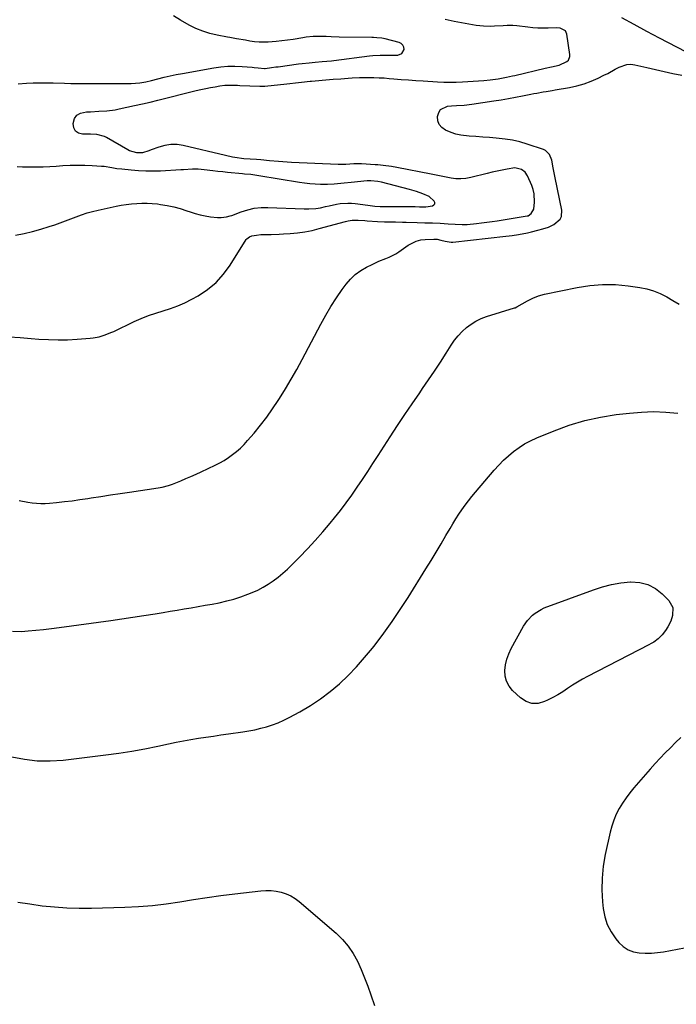
# Model space of a CAD drawing. Units: inches. Extents: x 1830725 to 1836084, y 436873 to 442232.
# Drawn here: x 1834259 to 1834620, y 439103 to 439644 of the extents above; entities that cross this region are included whole.
import ezdxf

# ---------------------------------------------------------------- set-up
doc = ezdxf.new("R2010")
doc.units = ezdxf.units.IN
doc.header["$MEASUREMENT"] = 0
doc.layers.add('7', color=7, linetype='Continuous')
doc.layers.add('8', color=7, linetype='Continuous')

msp = doc.modelspace()

# ---------------------------------------------------------------- linework, layer by layer
at = {"layer": '7', "color": 18}
for points in [[(1834253.37, 439469.73, 1994), (1834259.4, 439469.35, 1994), (1834265.44, 439468.89, 1994), (1834269.64, 439468.52, 1994), (1834274.89, 439468.19, 1994), (1834280.15, 439468.03, 1994), (1834285.4, 439468.13, 1994), (1834290.66, 439468.4, 1994), (1834297.79, 439468.94, 1994), (1834299.47, 439469.12, 1994), (1834302.78, 439469.77, 1994), (1834306.01, 439470.79, 1994), (1834309.16, 439472.05, 1994), (1834310.7, 439472.74, 1994), (1834321.91, 439478.08, 1994), (1834325.81, 439479.81, 1994), (1834329.76, 439481.39, 1994), (1834333.79, 439482.76, 1994), (1834337.88, 439483.97, 1994), (1834341.95, 439485.23, 1994), (1834345.93, 439486.68, 1994), (1834349.8, 439488.42, 1994), (1834353.59, 439490.36, 1994), (1834357.12, 439492.32, 1994), (1834362.27, 439495.74, 1994), (1834367, 439499.61, 1994), (1834371.09, 439504.15, 1994), (1834374.75, 439509.13, 1994), (1834383.51, 439523.19, 1994), (1834383.79, 439523.56, 1994), (1834385.23, 439524.68, 1994), (1834386.55, 439525.14, 1994), (1834389.13, 439525.66, 1994), (1834391.49, 439525.91, 1994), (1834392.68, 439525.95, 1994), (1834397.14, 439525.98, 1994), (1834401.69, 439526.13, 1994), (1834403.97, 439526.25, 1994), (1834407.6, 439526.48, 1994), (1834411.67, 439526.87, 1994), (1834415.7, 439527.42, 1994), (1834419.7, 439528.22, 1994), (1834423.67, 439529.19, 1994), (1834438.02, 439533.18, 1994), (1834439.5, 439533.54, 1994), (1834441.77, 439533.89, 1994), (1834444.97, 439533.84, 1994), (1834448.65, 439533.59, 1994), (1834449.88, 439533.52, 1994), (1834455.63, 439533.19, 1994), (1834459.57, 439532.99, 1994), (1834461.54, 439532.93, 1994), (1834465.49, 439532.84, 1994), (1834469.43, 439532.75, 1994), (1834471.4, 439532.7, 1994), (1834477.49, 439532.56, 1994), (1834481.71, 439532.44, 1994), (1834485.93, 439532.29, 1994), (1834490.15, 439532.1, 1994), (1834494.37, 439531.88, 1994), (1834502.11, 439531.44, 1994), (1834502.81, 439531.41, 1994), (1834503.84, 439531.39, 1994), (1834504.54, 439531.42, 1994), (1834504.88, 439531.45, 1994), (1834509.96, 439532, 1994), (1834512.84, 439532.33, 1994), (1834515.72, 439532.69, 1994), (1834518.59, 439533.1, 1994), (1834521.46, 439533.53, 1994), (1834537.94, 439536.16, 1994), (1834538.15, 439536.19, 1994), (1834538.46, 439536.26, 1994), (1834540.08, 439537.56, 1994), (1834541.54, 439539.89, 1994), (1834541.93, 439543.66, 1994), (1834541.71, 439548.37, 1994), (1834541.15, 439550.65, 1994), (1834540.37, 439552.89, 1994), (1834538.05, 439558.24, 1994), (1834536.69, 439560.3, 1994), (1834534.7, 439561.76, 1994), (1834531.1, 439562.55, 1994), (1834526.84, 439561.91, 1994), (1834524.07, 439561.38, 1994), (1834521.31, 439560.82, 1994), (1834518.56, 439560.19, 1994), (1834515.82, 439559.52, 1994), (1834506.88, 439557.24, 1994), (1834504.18, 439556.74, 1994), (1834501.47, 439556.48, 1994), (1834498.75, 439556.58, 1994), (1834496.02, 439556.91, 1994), (1834493.29, 439557.43, 1994), (1834490.55, 439557.96, 1994), (1834487.82, 439558.5, 1994), (1834485.09, 439559.04, 1994), (1834466.22, 439562.81, 1994), (1834463.26, 439563.34, 1994), (1834458.78, 439563.91, 1994), (1834455.78, 439564.18, 1994), (1834454.28, 439564.28, 1994), (1834446.9, 439564.74, 1994), (1834442.55, 439564.79, 1994), (1834438.19, 439564.5, 1994), (1834436.09, 439564.36, 1994), (1834434.69, 439564.34, 1994), (1834433.98, 439564.36, 1994), (1834408.36, 439565.6, 1994), (1834405.96, 439565.73, 1994), (1834401.17, 439566.08, 1994), (1834396.38, 439566.52, 1994), (1834391.59, 439566.93, 1994), (1834389.19, 439567.11, 1994), (1834382.26, 439567.62, 1994), (1834380.99, 439567.74, 1994), (1834378.46, 439568.05, 1994), (1834375.95, 439568.48, 1994), (1834372.21, 439569.29, 1994), (1834348.91, 439574.87, 1994), (1834345.52, 439575.36, 1994), (1834342.17, 439575.45, 1994), (1834338.85, 439574.94, 1994), (1834335.55, 439574.03, 1994), (1834331.21, 439572.39, 1994), (1834330.1, 439571.99, 1994), (1834326.48, 439570.92, 1994), (1834323.42, 439570.74, 1994), (1834319.46, 439571.97, 1994), (1834318.53, 439572.45, 1994), (1834306.73, 439579.21, 1994), (1834305.71, 439579.73, 1994), (1834301.38, 439580.97, 1994), (1834297.98, 439581.17, 1994), (1834293.64, 439581.06, 1994), (1834291.38, 439581.67, 1994), (1834289.65, 439582.77, 1994), (1834288.74, 439584.6, 1994), (1834288.36, 439586.91, 1994), (1834289.26, 439589.66, 1994), (1834290.51, 439591.45, 1994), (1834292.39, 439592.57, 1994), (1834295.71, 439593.29, 1994), (1834297.97, 439593.42, 1994), (1834302.48, 439593.66, 1994), (1834306.99, 439593.95, 1994), (1834311.45, 439594.53, 1994), (1834313.67, 439594.95, 1994), (1834317.86, 439595.83, 1994), (1834322.15, 439596.77, 1994), (1834326.45, 439597.73, 1994), (1834330.73, 439598.74, 1994), (1834335, 439599.78, 1994), (1834356.03, 439604.99, 1994), (1834358.63, 439605.61, 1994), (1834361.24, 439606.18, 1994), (1834363.87, 439606.7, 1994), (1834366.5, 439607.18, 1994), (1834369.05, 439607.62, 1994), (1834371.79, 439607.96, 1994), (1834375.92, 439608.04, 1994), (1834378.68, 439607.96, 1994), (1834380.06, 439607.9, 1994), (1834391.02, 439607.4, 1994), (1834393.4, 439607.47, 1994), (1834393.74, 439607.5, 1994), (1834405.89, 439608.76, 1994), (1834407.46, 439608.93, 1994), (1834410.59, 439609.27, 1994), (1834413.91, 439609.65, 1994), (1834418.71, 439610.12, 1994), (1834419.4, 439610.18, 1994), (1834429.28, 439611.04, 1994), (1834431.35, 439611.22, 1994), (1834435.47, 439611.58, 1994), (1834439.59, 439611.92, 1994), (1834441.66, 439612.04, 1994), (1834445.79, 439612.16, 1994), (1834450.9, 439612.21, 1994), (1834453.71, 439612.19, 1994), (1834456.52, 439612.12, 1994), (1834459.32, 439611.96, 1994), (1834462.12, 439611.75, 1994), (1834464.59, 439611.53, 1994), (1834468.63, 439611.18, 1994), (1834472.67, 439610.86, 1994), (1834476.71, 439610.57, 1994), (1834480.76, 439610.31, 1994), (1834488.56, 439609.84, 1994), (1834492.02, 439609.7, 1994), (1834495.48, 439609.64, 1994), (1834498.94, 439609.72, 1994), (1834502.4, 439609.88, 1994), (1834514.06, 439610.65, 1994), (1834517.44, 439610.94, 1994), (1834521.84, 439611.54, 1994), (1834526.43, 439612.36, 1994), (1834529.85, 439613.12, 1994), (1834530.99, 439613.38, 1994), (1834547.83, 439617.3, 1994), (1834551.14, 439618.06, 1994), (1834555.4, 439618.99, 1994), (1834559.72, 439620.96, 1994), (1834560.49, 439621.76, 1994), (1834561.29, 439623.69, 1994), (1834561.32, 439624.81, 1994), (1834559.72, 439636.08, 1994), (1834558.87, 439637.94, 1994), (1834556.01, 439639.28, 1994), (1834553.71, 439639.54, 1994), (1834549.34, 439639.38, 1994), (1834546.56, 439639.31, 1994), (1834543.79, 439639.34, 1994), (1834541.03, 439639.52, 1994), (1834538.27, 439639.79, 1994), (1834532.2, 439640.56, 1994), (1834530.04, 439640.74, 1994), (1834526.78, 439640.71, 1994), (1834524.6, 439640.61, 1994), (1834519.91, 439640.36, 1994), (1834517.88, 439640.3, 1994), (1834513.83, 439640.42, 1994), (1834509.78, 439640.85, 1994), (1834505.76, 439641.49, 1994), (1834503.77, 439641.87, 1994), (1834497.82, 439643.08, 1994), (1834492.84, 439644.04, 1994)], [(1834258.24, 439608.83, 1992), (1834262.84, 439609.1, 1992), (1834266.52, 439609.27, 1992), (1834270.2, 439609.37, 1992), (1834273.87, 439609.36, 1992), (1834277.55, 439609.29, 1992), (1834283.63, 439609.09, 1992), (1834287.16, 439608.99, 1992), (1834290.69, 439608.92, 1992), (1834294.23, 439608.88, 1992), (1834297.76, 439608.86, 1992), (1834318.8, 439608.85, 1992), (1834320.4, 439608.89, 1992), (1834325.16, 439609.35, 1992), (1834328.31, 439609.92, 1992), (1834331.42, 439610.63, 1992), (1834335, 439611.54, 1992), (1834338.35, 439612.35, 1992), (1834341.71, 439613.12, 1992), (1834345.08, 439613.8, 1992), (1834348.47, 439614.44, 1992), (1834365.74, 439617.5, 1992), (1834369.59, 439618.03, 1992), (1834373.45, 439618.37, 1992), (1834377.32, 439618.41, 1992), (1834381.2, 439618.26, 1992), (1834386.85, 439617.82, 1992), (1834387.91, 439617.74, 1992), (1834390.04, 439617.54, 1992), (1834393.53, 439617.22, 1992), (1834393.85, 439617.25, 1992), (1834397.33, 439617.68, 1992), (1834399.79, 439618, 1992), (1834401.02, 439618.17, 1992), (1834412.25, 439619.69, 1992), (1834414.19, 439619.94, 1992), (1834418.09, 439620.35, 1992), (1834421.37, 439620.63, 1992), (1834425.24, 439620.95, 1992), (1834427.81, 439621.18, 1992), (1834430.38, 439621.46, 1992), (1834431.66, 439621.62, 1992), (1834451.18, 439624.2, 1992), (1834453.15, 439624.4, 1992), (1834457.12, 439624.51, 1992), (1834458.11, 439624.52, 1992), (1834459.1, 439624.52, 1992), (1834466.73, 439624.51, 1992), (1834469.05, 439625.4, 1992), (1834470.2, 439627.61, 1992), (1834470.04, 439628.93, 1992), (1834469.59, 439630.05, 1992), (1834468.71, 439630.88, 1992), (1834467.54, 439631.5, 1992), (1834459.88, 439633.52, 1992), (1834458.09, 439633.89, 1992), (1834455.35, 439634.09, 1992), (1834453.52, 439634.13, 1992), (1834452.6, 439634.14, 1992), (1834434.52, 439634.37, 1992), (1834430.22, 439634.54, 1992), (1834427.36, 439634.73, 1992), (1834424.49, 439634.81, 1992), (1834420.25, 439634.7, 1992), (1834416.49, 439634.35, 1992), (1834414.62, 439634.08, 1992), (1834409.24, 439633.17, 1992), (1834406.15, 439632.7, 1992), (1834403.04, 439632.29, 1992), (1834399.93, 439631.98, 1992), (1834395.59, 439631.66, 1992), (1834393.08, 439631.6, 1992), (1834390.57, 439631.65, 1992), (1834388.08, 439631.87, 1992), (1834385.59, 439632.21, 1992), (1834383.08, 439632.65, 1992), (1834378.16, 439633.5, 1992), (1834374.48, 439634.15, 1992), (1834373.25, 439634.38, 1992), (1834367.57, 439635.45, 1992), (1834363.57, 439636.4, 1992), (1834359.65, 439637.59, 1992), (1834355.87, 439639.16, 1992), (1834352.18, 439640.97, 1992), (1834347.36, 439643.64, 1992), (1834343.57, 439646.16, 1992)], [(1834589.62, 439645.27, 1994), (1834596.47, 439641.47, 1994), (1834603.37, 439637.75, 1994), (1834610.29, 439634.08, 1994), (1834629.76, 439623.9, 1994)], [(1834258.87, 439379.84, 1996), (1834263.54, 439378.83, 1996), (1834265.92, 439378.49, 1996), (1834270.69, 439378.19, 1996), (1834273.08, 439378.24, 1996), (1834275.47, 439378.39, 1996), (1834279.3, 439378.75, 1996), (1834283.6, 439379.19, 1996), (1834287.89, 439379.69, 1996), (1834292.18, 439380.28, 1996), (1834296.45, 439380.92, 1996), (1834298.42, 439381.23, 1996), (1834303.67, 439382.06, 1996), (1834308.93, 439382.87, 1996), (1834314.19, 439383.66, 1996), (1834319.46, 439384.44, 1996), (1834335.11, 439386.72, 1996), (1834337.41, 439387.13, 1996), (1834340.81, 439388, 1996), (1834343.02, 439388.76, 1996), (1834347.57, 439390.63, 1996), (1834350.37, 439391.83, 1996), (1834353.15, 439393.04, 1996), (1834355.93, 439394.3, 1996), (1834358.69, 439395.58, 1996), (1834366.42, 439399.22, 1996), (1834368.93, 439400.5, 1996), (1834371.39, 439401.87, 1996), (1834373.75, 439403.39, 1996), (1834376.06, 439405.01, 1996), (1834378.26, 439406.77, 1996), (1834380.38, 439408.62, 1996), (1834382.37, 439410.61, 1996), (1834384.27, 439412.69, 1996), (1834387.85, 439416.88, 1996), (1834391.38, 439421.19, 1996), (1834394.78, 439425.6, 1996), (1834398, 439430.14, 1996), (1834401.09, 439434.78, 1996), (1834401.77, 439435.84, 1996), (1834405.04, 439441.12, 1996), (1834408.22, 439446.45, 1996), (1834411.28, 439451.85, 1996), (1834414.24, 439457.3, 1996), (1834424.51, 439476.73, 1996), (1834427.23, 439481.61, 1996), (1834430.07, 439486.41, 1996), (1834433.12, 439491.09, 1996), (1834436.3, 439495.68, 1996), (1834438.45, 439498.65, 1996), (1834440.83, 439501.48, 1996), (1834443.45, 439504.03, 1996), (1834446.42, 439506.18, 1996), (1834449.61, 439508.04, 1996), (1834452.72, 439509.56, 1996), (1834454.56, 439510.42, 1996), (1834456.42, 439511.24, 1996), (1834460.2, 439512.71, 1996), (1834462.08, 439513.46, 1996), (1834465.65, 439515.31, 1996), (1834467.35, 439516.4, 1996), (1834472.48, 439520.02, 1996), (1834473.54, 439520.71, 1996), (1834476.96, 439522.32, 1996), (1834479.39, 439522.97, 1996), (1834481.9, 439523.25, 1996), (1834486.66, 439523.42, 1996), (1834488.49, 439523.34, 1996), (1834490.48, 439522.92, 1996), (1834492.88, 439522.26, 1996), (1834496.11, 439521.75, 1996), (1834496.94, 439521.8, 1996), (1834526.11, 439524.96, 1996), (1834527.88, 439525.17, 1996), (1834529.65, 439525.4, 1996), (1834533.17, 439525.95, 1996), (1834537.95, 439526.84, 1996), (1834540.26, 439527.43, 1996), (1834543.74, 439528.31, 1996), (1834546.55, 439529.02, 1996), (1834549.63, 439529.96, 1996), (1834552.48, 439531.38, 1996), (1834555.91, 439534.44, 1996), (1834556.74, 439535.91, 1996), (1834556.98, 439539.36, 1996), (1834553.3, 439557.09, 1996), (1834552.93, 439558.9, 1996), (1834552.21, 439562.5, 1996), (1834551.35, 439566.8, 1996), (1834550.12, 439569.92, 1996), (1834547.89, 439572.17, 1996), (1834546.91, 439572.63, 1996), (1834537.81, 439575.67, 1996), (1834533.85, 439576.82, 1996), (1834529.86, 439577.77, 1996), (1834525.8, 439578.42, 1996), (1834520.89, 439578.93, 1996), (1834517.17, 439579.2, 1996), (1834513.45, 439579.48, 1996), (1834509.74, 439579.76, 1996), (1834506.02, 439580.06, 1996), (1834501.5, 439580.58, 1996), (1834498.73, 439581.16, 1996), (1834496.03, 439582.03, 1996), (1834492.94, 439583.31, 1996), (1834491.04, 439584.71, 1996), (1834489.6, 439586.38, 1996), (1834488.86, 439588.45, 1996), (1834488.58, 439590.8, 1996), (1834489.25, 439593.07, 1996), (1834490.3, 439594.73, 1996), (1834494.02, 439596.48, 1996), (1834496.23, 439596.67, 1996), (1834499.06, 439596.87, 1996), (1834503.31, 439597.07, 1996), (1834507.54, 439597.51, 1996), (1834519.63, 439599.31, 1996), (1834523.58, 439599.93, 1996), (1834527.53, 439600.6, 1996), (1834531.46, 439601.33, 1996), (1834535.38, 439602.1, 1996), (1834539.89, 439603.03, 1996), (1834541.56, 439603.36, 1996), (1834543.23, 439603.69, 1996), (1834546.57, 439604.31, 1996), (1834548.25, 439604.6, 1996), (1834551.6, 439605.17, 1996), (1834553.28, 439605.45, 1996), (1834561.13, 439606.73, 1996), (1834565.18, 439607.58, 1996), (1834569.15, 439608.67, 1996), (1834573, 439610.12, 1996), (1834576.78, 439611.8, 1996), (1834579.99, 439613.42, 1996), (1834582.09, 439614.5, 1996), (1834586.25, 439616.76, 1996), (1834588.31, 439617.93, 1996), (1834592.53, 439619.4, 1996), (1834594.75, 439619.48, 1996), (1834597.01, 439619.21, 1996), (1834603.57, 439617.66, 1996), (1834608.35, 439616.56, 1996), (1834613.15, 439615.49, 1996), (1834617.96, 439614.49, 1996), (1834622.77, 439613.52, 1996)], [(1834256.85, 439525.64, 1992), (1834261.53, 439526.5, 1992), (1834266.17, 439527.53, 1992), (1834270.74, 439528.81, 1992), (1834275.27, 439530.27, 1992), (1834278.32, 439531.34, 1992), (1834281.28, 439532.4, 1992), (1834284.24, 439533.49, 1992), (1834287.19, 439534.6, 1992), (1834290.13, 439535.74, 1992), (1834293.09, 439536.82, 1992), (1834296.07, 439537.8, 1992), (1834299.1, 439538.64, 1992), (1834302.16, 439539.38, 1992), (1834312.01, 439541.52, 1992), (1834314.82, 439542.06, 1992), (1834317.64, 439542.52, 1992), (1834320.48, 439542.84, 1992), (1834323.34, 439543.08, 1992), (1834326.2, 439543.18, 1992), (1834329.05, 439543.17, 1992), (1834331.9, 439543, 1992), (1834334.75, 439542.73, 1992), (1834336.45, 439542.53, 1992), (1834340.11, 439541.95, 1992), (1834343.73, 439541.2, 1992), (1834347.29, 439540.21, 1992), (1834350.81, 439539.05, 1992), (1834352.65, 439538.37, 1992), (1834355.41, 439537.47, 1992), (1834358.2, 439536.7, 1992), (1834361.04, 439536.14, 1992), (1834363.91, 439535.72, 1992), (1834367.66, 439535.32, 1992), (1834369.7, 439535.23, 1992), (1834372.74, 439535.61, 1992), (1834374.72, 439536.15, 1992), (1834375.68, 439536.48, 1992), (1834380.8, 439538.45, 1992), (1834384.36, 439539.57, 1992), (1834387.97, 439540.39, 1992), (1834391.65, 439540.77, 1992), (1834395.38, 439540.85, 1992), (1834415.29, 439540.09, 1992), (1834417.9, 439540.04, 1992), (1834421.82, 439540.17, 1992), (1834424.39, 439540.56, 1992), (1834427.09, 439541.26, 1992), (1834429.07, 439541.77, 1992), (1834433.08, 439542.6, 1992), (1834435.17, 439542.93, 1992), (1834439.3, 439543.23, 1992), (1834441.37, 439543.15, 1992), (1834443.44, 439542.96, 1992), (1834450.25, 439542.06, 1992), (1834454.19, 439541.59, 1992), (1834457.16, 439541.39, 1992), (1834458.15, 439541.37, 1992), (1834476.35, 439541.27, 1992), (1834478.69, 439541.25, 1992), (1834482.2, 439541.25, 1992), (1834485.94, 439541.77, 1992), (1834486.65, 439542.24, 1992), (1834487.07, 439542.8, 1992), (1834487.06, 439543.51, 1992), (1834486.75, 439544.3, 1992), (1834484.02, 439546.77, 1992), (1834480.62, 439548.38, 1992), (1834476.97, 439549.59, 1992), (1834473.27, 439550.64, 1992), (1834457.86, 439554.65, 1992), (1834455.9, 439555.08, 1992), (1834451.93, 439555.52, 1992), (1834450.93, 439555.5, 1992), (1834449.93, 439555.44, 1992), (1834441.08, 439554.62, 1992), (1834437.38, 439554.24, 1992), (1834433.7, 439553.79, 1992), (1834431.85, 439553.59, 1992), (1834428.15, 439553.39, 1992), (1834424.23, 439553.45, 1992), (1834421.35, 439553.59, 1992), (1834418.47, 439553.8, 1992), (1834415.61, 439554.14, 1992), (1834412.75, 439554.55, 1992), (1834390.36, 439558.27, 1992), (1834385.96, 439558.85, 1992), (1834382.65, 439559.16, 1992), (1834381.54, 439559.27, 1992), (1834373.31, 439560.05, 1992), (1834370.62, 439560.32, 1992), (1834367.92, 439560.61, 1992), (1834365.23, 439560.94, 1992), (1834360.36, 439561.57, 1992), (1834357.17, 439561.84, 1992), (1834353.96, 439561.8, 1992), (1834349.15, 439561.51, 1992), (1834347.55, 439561.42, 1992), (1834336.42, 439560.83, 1992), (1834332.41, 439560.71, 1992), (1834328.39, 439560.72, 1992), (1834324.38, 439560.91, 1992), (1834320.38, 439561.23, 1992), (1834315.19, 439561.77, 1992), (1834312.38, 439562.13, 1992), (1834309.6, 439562.63, 1992), (1834305.4, 439563.25, 1992), (1834303.99, 439563.37, 1992), (1834298.83, 439563.7, 1992), (1834294.83, 439563.87, 1992), (1834290.84, 439563.93, 1992), (1834286.85, 439563.84, 1992), (1834282.85, 439563.63, 1992), (1834279.15, 439563.37, 1992), (1834275.56, 439563.15, 1992), (1834271.97, 439563, 1992), (1834268.38, 439562.95, 1992), (1834264.79, 439562.95, 1992), (1834263.81, 439562.96, 1992), (1834260.7, 439563.01, 1992), (1834257.6, 439563.05, 1992)], [(1834255.13, 439307.97, 1998), (1834260.07, 439307.88, 1998), (1834263.65, 439308.16, 1998), (1834267.93, 439308.53, 1998), (1834272.21, 439308.96, 1998), (1834276.48, 439309.46, 1998), (1834280.74, 439310.01, 1998), (1834309.09, 439313.93, 1998), (1834315.18, 439314.8, 1998), (1834321.26, 439315.7, 1998), (1834327.34, 439316.64, 1998), (1834333.41, 439317.62, 1998), (1834337.8, 439318.35, 1998), (1834341.67, 439318.98, 1998), (1834345.54, 439319.62, 1998), (1834349.41, 439320.26, 1998), (1834353.28, 439320.9, 1998), (1834357.14, 439321.56, 1998), (1834361, 439322.23, 1998), (1834364.86, 439322.94, 1998), (1834368.71, 439323.68, 1998), (1834372.9, 439324.61, 1998), (1834376.8, 439325.64, 1998), (1834380.63, 439326.89, 1998), (1834384.42, 439328.3, 1998), (1834386.77, 439329.24, 1998), (1834389.82, 439330.61, 1998), (1834392.79, 439332.12, 1998), (1834395.64, 439333.85, 1998), (1834398.4, 439335.73, 1998), (1834401.05, 439337.78, 1998), (1834403.64, 439339.91, 1998), (1834406.12, 439342.16, 1998), (1834408.54, 439344.48, 1998), (1834412.72, 439348.69, 1998), (1834417.11, 439353.23, 1998), (1834421.41, 439357.86, 1998), (1834425.58, 439362.6, 1998), (1834429.67, 439367.41, 1998), (1834432.01, 439370.24, 1998), (1834435.28, 439374.34, 1998), (1834438.47, 439378.5, 1998), (1834441.53, 439382.75, 1998), (1834444.49, 439387.07, 1998), (1834447.39, 439391.44, 1998), (1834450.27, 439395.82, 1998), (1834453.15, 439400.21, 1998), (1834456.01, 439404.6, 1998), (1834462.68, 439414.88, 1998), (1834466.65, 439420.94, 1998), (1834470.66, 439426.98, 1998), (1834474.71, 439432.98, 1998), (1834478.81, 439438.97, 1998), (1834480.39, 439441.27, 1998), (1834483.69, 439446.1, 1998), (1834486.95, 439450.96, 1998), (1834490.16, 439455.85, 1998), (1834493.34, 439460.76, 1998), (1834496.18, 439465.21, 1998), (1834498.02, 439467.82, 1998), (1834499.99, 439470.31, 1998), (1834502.18, 439472.61, 1998), (1834504.51, 439474.79, 1998), (1834507.05, 439476.7, 1998), (1834509.71, 439478.39, 1998), (1834512.55, 439479.74, 1998), (1834515.52, 439480.86, 1998), (1834530.89, 439485.59, 1998), (1834531.34, 439485.75, 1998), (1834532.22, 439486.14, 1998), (1834535.16, 439487.91, 1998), (1834538.05, 439489.56, 1998), (1834541.04, 439491.03, 1998), (1834544.13, 439492.24, 1998), (1834547.34, 439493.1, 1998), (1834565.24, 439496.86, 1998), (1834572.26, 439497.95, 1998), (1834579.29, 439498.55, 1998), (1834586.34, 439498.4, 1998), (1834593.41, 439497.76, 1998), (1834599.68, 439496.86, 1998), (1834603.56, 439496.07, 1998), (1834607.34, 439495.01, 1998), (1834610.98, 439493.54, 1998), (1834614.53, 439491.79, 1998), (1834617.96, 439489.75, 1998), (1834621.33, 439487.63, 1998)], [(1834607.35, 439301.98, 2002), (1834606.06, 439301.18, 2002), (1834604.73, 439300.44, 2002), (1834571.06, 439283.11, 2002), (1834568.24, 439281.58, 2002), (1834565.47, 439279.98, 2002), (1834562.76, 439278.27, 2002), (1834560.1, 439276.48, 2002), (1834557.43, 439274.71, 2002), (1834554.71, 439273.03, 2002), (1834551.91, 439271.49, 2002), (1834549.05, 439270.04, 2002), (1834547.46, 439269.29, 2002), (1834543.91, 439268.37, 2002), (1834540.48, 439268.28, 2002), (1834537.25, 439269.43, 2002), (1834534.15, 439271.41, 2002), (1834529.84, 439275.5, 2002), (1834527.93, 439277.89, 2002), (1834526.5, 439280.47, 2002), (1834525.8, 439283.33, 2002), (1834525.57, 439286.38, 2002), (1834525.98, 439289.53, 2002), (1834526.67, 439292.61, 2002), (1834527.75, 439295.57, 2002), (1834529.11, 439298.45, 2002), (1834535.93, 439310.69, 2002), (1834538.07, 439313.92, 2002), (1834540.7, 439316.77, 2002), (1834542.2, 439317.99, 2002), (1834545.47, 439320, 2002), (1834547.24, 439320.78, 2002), (1834574.28, 439330.78, 2002), (1834579.23, 439332.37, 2002), (1834584.25, 439333.66, 2002), (1834589.36, 439334.52, 2002), (1834594.53, 439335.08, 2002), (1834594.88, 439335.1, 2002), (1834599.67, 439334.77, 2002), (1834604.18, 439333.7, 2002), (1834608.27, 439331.51, 2002), (1834612.07, 439328.57, 2002), (1834615.64, 439324.96, 2002), (1834617.83, 439321.06, 2002), (1834617.71, 439316.58, 2002), (1834616.71, 439313.56, 2002), (1834615.14, 439310.32, 2002), (1834613.84, 439308.3, 2002), (1834611.95, 439305.92, 2002), (1834609.77, 439303.81, 2002), (1834607.35, 439301.98, 2002)], [(1834258.03, 439159.19, 2002), (1834264.72, 439158.13, 2002), (1834271.43, 439157.19, 2002), (1834278.16, 439156.51, 2002), (1834284.9, 439156.03, 2002), (1834291.66, 439155.85, 2002), (1834298.43, 439155.89, 2002), (1834316.8, 439156.4, 2002), (1834324.4, 439156.77, 2002), (1834331.98, 439157.35, 2002), (1834339.53, 439158.24, 2002), (1834347.06, 439159.35, 2002), (1834354.58, 439160.56, 2002), (1834362.11, 439161.69, 2002), (1834369.66, 439162.72, 2002), (1834377.22, 439163.67, 2002), (1834391.53, 439165.37, 2002), (1834394.36, 439165.54, 2002), (1834397.18, 439165.51, 2002), (1834399.98, 439165.16, 2002), (1834402.76, 439164.59, 2002), (1834405.44, 439163.69, 2002), (1834408, 439162.56, 2002), (1834410.39, 439161.1, 2002), (1834412.66, 439159.41, 2002), (1834432.91, 439142.07, 2002), (1834436.42, 439138.65, 2002), (1834439.6, 439134.98, 2002), (1834442.29, 439130.93, 2002), (1834444.64, 439126.63, 2002), (1834446.66, 439122.11, 2002), (1834448.57, 439117.54, 2002), (1834450.33, 439112.91, 2002), (1834451.97, 439108.24, 2002), (1834453.96, 439102.27, 2002)]]:
    msp.add_polyline3d(points, dxfattribs=at)
at = {"layer": '8', "color": 18}
for points in [[(1834254.75, 439239.02, 2000), (1834261.72, 439237.66, 2000), (1834268.73, 439236.82, 2000), (1834275.79, 439236.76, 2000), (1834282.88, 439237.21, 2000), (1834306.44, 439240.05, 2000), (1834313.6, 439241.01, 2000), (1834320.73, 439242.11, 2000), (1834327.83, 439243.41, 2000), (1834334.91, 439244.84, 2000), (1834340.88, 439246.14, 2000), (1834344.96, 439246.99, 2000), (1834349.05, 439247.78, 2000), (1834353.16, 439248.5, 2000), (1834357.28, 439249.17, 2000), (1834361.4, 439249.79, 2000), (1834365.53, 439250.4, 2000), (1834369.66, 439251, 2000), (1834373.79, 439251.59, 2000), (1834381.57, 439252.69, 2000), (1834384.89, 439253.23, 2000), (1834388.19, 439253.87, 2000), (1834391.46, 439254.64, 2000), (1834394.71, 439255.51, 2000), (1834397.91, 439256.55, 2000), (1834401.05, 439257.73, 2000), (1834404.11, 439259.09, 2000), (1834407.12, 439260.59, 2000), (1834413.03, 439263.78, 2000), (1834418.77, 439267.15, 2000), (1834424.33, 439270.79, 2000), (1834429.6, 439274.83, 2000), (1834434.69, 439279.13, 2000), (1834439.5, 439283.74, 2000), (1834444.16, 439288.51, 2000), (1834448.56, 439293.51, 2000), (1834452.81, 439298.66, 2000), (1834454.31, 439300.6, 2000), (1834459.08, 439306.9, 2000), (1834463.71, 439313.3, 2000), (1834468.14, 439319.85, 2000), (1834472.42, 439326.5, 2000), (1834482.25, 439342.29, 2000), (1834485.04, 439346.82, 2000), (1834487.81, 439351.36, 2000), (1834490.53, 439355.93, 2000), (1834493.23, 439360.52, 2000), (1834495.5, 439364.44, 2000), (1834497.07, 439367.06, 2000), (1834498.67, 439369.66, 2000), (1834500.33, 439372.23, 2000), (1834502.03, 439374.77, 2000), (1834503.79, 439377.26, 2000), (1834505.61, 439379.71, 2000), (1834507.5, 439382.1, 2000), (1834509.45, 439384.46, 2000), (1834519.72, 439396.49, 2000), (1834522.22, 439399.24, 2000), (1834524.81, 439401.89, 2000), (1834527.55, 439404.38, 2000), (1834530.39, 439406.77, 2000), (1834533.38, 439408.95, 2000), (1834536.48, 439410.94, 2000), (1834539.74, 439412.67, 2000), (1834543.11, 439414.22, 2000), (1834552.68, 439418.14, 2000), (1834561, 439421.16, 2000), (1834569.45, 439423.72, 2000), (1834578.07, 439425.58, 2000), (1834586.81, 439426.99, 2000), (1834594.01, 439427.85, 2000), (1834600.66, 439428.4, 2000), (1834607.31, 439428.63, 2000), (1834613.96, 439428.38, 2000), (1834620.62, 439427.8, 2000)], [(1834622.24, 439249.66, 2000), (1834619.39, 439246.81, 2000), (1834616.51, 439243.98, 2000), (1834613.66, 439241.13, 2000), (1834610.85, 439238.23, 2000), (1834608.12, 439235.27, 2000), (1834605.44, 439232.26, 2000), (1834596.5, 439221.98, 2000), (1834594.27, 439219.26, 2000), (1834592.16, 439216.47, 2000), (1834590.21, 439213.56, 2000), (1834588.38, 439210.56, 2000), (1834586.79, 439207.45, 2000), (1834585.39, 439204.26, 2000), (1834584.3, 439200.96, 2000), (1834583.4, 439197.58, 2000), (1834580.75, 439185.33, 2000), (1834579.67, 439178.88, 2000), (1834578.99, 439172.4, 2000), (1834578.91, 439165.89, 2000), (1834579.22, 439159.36, 2000), (1834579.57, 439155.67, 2000), (1834580.43, 439151.13, 2000), (1834581.8, 439146.81, 2000), (1834583.92, 439142.81, 2000), (1834586.55, 439139.02, 2000), (1834588.27, 439136.97, 2000), (1834590.65, 439134.75, 2000), (1834593.26, 439132.98, 2000), (1834596.21, 439131.87, 2000), (1834599.39, 439131.2, 2000), (1834602.76, 439131.05, 2000), (1834606.12, 439131.08, 2000), (1834609.47, 439131.39, 2000), (1834612.8, 439131.88, 2000), (1834628.08, 439134.75, 2000)]]:
    msp.add_polyline3d(points, dxfattribs=at)

doc.saveas('drawing.dxf')
